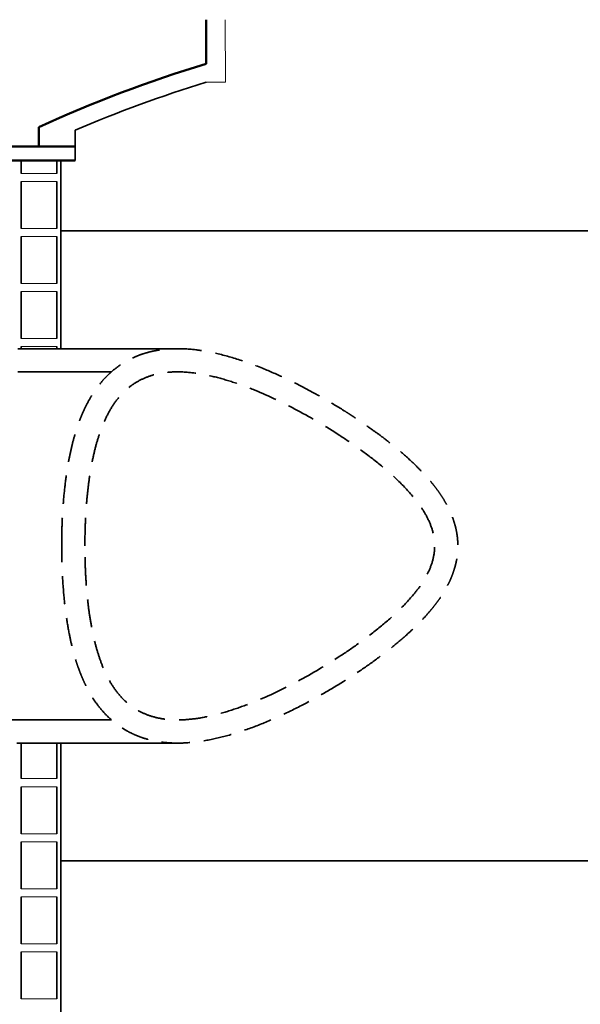
# Model space of a CAD drawing. Units: millimetres. Extents: x 0 to 420, y 0 to 297.
# Drawn here: x 72 to 112, y 152 to 222 of the extents above; entities that cross this region are included whole.
import ezdxf

# ---------------------------------------------------------------- set-up
doc = ezdxf.new("R2010")
doc.units = ezdxf.units.MM
doc.header["$LTSCALE"] = 20
doc.linetypes.add('DASHED', pattern=[0.75, 0.5, -0.25])
for name, color, linetype, lineweight in [('Hidden (ISO)', 7, 'DASHED', 35), ('Symbols', 7, 'Continuous', 18), ('Visible (ISO)', 7, 'Continuous', 50)]:
    doc.layers.add(name, color=color, linetype=linetype, lineweight=lineweight)
doc.styles.add('Uponor 2_5', font='arial.ttf')
doc.dimstyles.new('Typedrawing01 1-20', dxfattribs={"dimscale": 20, "dimtxt": 2.5, "dimasz": 2.5, "dimexe": 1.5, "dimexo": 0.75, "dimgap": 0.5, "dimtad": 1, "dimtoh": 1, "dimrnd": 1e-08, "dimtxsty": 'Uponor 2_5', "dimblk": 'OBLIQUE', "dimcen": -0.091, "dimdle": 1, "dimclrd": 7, "dimclre": 7, "dimclrt": 7, "dimazin": 2, "dimtfac": 0.571429, "dimtmove": 0, "dimatfit": 3, "dimldrblk": 'DOTSMALL', "dimfxl": 1, "dimtolj": 1, "dimlwd": 15, "dimlwe": 15, "dimarcsym": 0})

# ---------------------------------------------------------------- blocks, each defined once
blk = doc.blocks.new('_Oblique')
at = {"color": 0, "linetype": 'ByBlock', "lineweight": -2}
blk.add_line((-0.5, -0.5), (0.5, 0.5), dxfattribs=at)
blk = doc.blocks.new('*D8')
at = {"layer": 'Defpoints', "color": 0, "transparency": 16777216}
for p in [(45.006, 253.599), (88.749, 253.599), (64.735, 171.943)]:
    blk.add_point(p, dxfattribs=at)
at = {"layer": 'Symbols', "color": 7, "lineweight": 15, "transparency": 16777216}
for p, q in [((45.006, 170.943), (45.006, 254.599)), ((87.999, 253.599), (43.506, 253.599)), ((63.985, 171.943), (43.506, 171.943))]:
    blk.add_line(p, q, dxfattribs=at)
at = {"layer": 'Symbols', "color": 7, "lineweight": 15, "transparency": 16777216, "xscale": 2.499999991571505, "yscale": 2.499999991571505, "zscale": 2.499999991571505}
for p, rotation in [((45.006, 253.599), 90), ((45.006, 171.943), 270)]:
    blk.add_blockref('_Oblique', p, dxfattribs=dict(at, rotation=rotation))
at = {"layer": 'Symbols', "color": 7, "transparency": 16777216, "insert": (42.006, 212.771), "char_height": 3, "attachment_point": 5, "rotation": 90, "style": 'Uponor 2_5'}
blk.add_mtext('\\A1;h{\\H0.7x;\\S^  1;}', dxfattribs=at)
blk = doc.blocks.new('_DotSmall')
at = {"color": 0, "linetype": 'ByBlock', "const_width": 0.5}
blk.add_lwpolyline([(-0.0625, 0, 1), (0.0625, 0, 1)], format="xyb", close=True, dxfattribs=at)

msp = doc.modelspace()

# ---------------------------------------------------------------- linework, layer by layer
at = {"layer": 'Hidden (ISO)', "ltscale": 0.524834}
for q in [(76.36022, 213.7957), (76.36022, 212.64889)]:
    msp.add_line((76.36022, 211.64889), q, dxfattribs=at)
at = {"layer": 'Hidden (ISO)', "ltscale": 7.0904}
msp.add_line((76.36022, 211.64891), (72.23522, 211.64891), dxfattribs=at)
at = {"layer": 'Hidden (ISO)', "ltscale": 0.476712}
for p, q in [((72.52585, 210.74058), (72.52585, 211.64891)), ((75.0696, 210.74058), (75.0696, 211.64891))]:
    msp.add_line(p, q, dxfattribs=at)
at = {"layer": 'Hidden (ISO)', "ltscale": 6.996905}
for p, q in [((75.36022, 198.29595), (75.36022, 211.64891)), ((75.36022, 111.94301), (75.36022, 170.29595))]:
    msp.add_line(p, q, dxfattribs=at)
at = {"layer": 'Hidden (ISO)', "ltscale": 1.745307}
for p, q in [((72.52585, 206.83433), (72.52585, 210.15933)), ((75.0696, 206.83433), (75.0696, 210.15933)), ((72.52585, 202.92808), (72.52585, 206.25308)), ((75.0696, 202.92808), (75.0696, 206.25308)), ((72.52585, 199.02183), (72.52585, 202.34683)), ((75.0696, 199.02183), (75.0696, 202.34683)), ((72.52585, 198.29595), (72.52585, 198.44058)), ((75.0696, 198.29595), (75.0696, 198.44058)), ((72.52585, 167.77183), (72.52585, 170.29595)), ((75.0696, 167.77183), (75.0696, 170.29595)), ((72.52585, 163.86558), (72.52585, 167.19058)), ((75.0696, 163.86558), (75.0696, 167.19058)), ((72.52585, 159.95933), (72.52585, 163.28433)), ((75.0696, 159.95933), (75.0696, 163.28433)), ((72.52585, 156.05308), (72.52585, 159.37808)), ((75.0696, 156.05308), (75.0696, 159.37808)), ((72.52585, 152.14683), (72.52585, 155.47183)), ((75.0696, 152.14683), (75.0696, 155.47183))]:
    msp.add_line(p, q, dxfattribs=at)
at = {"layer": 'Hidden (ISO)', "ltscale": 6.90985}
for p, q in [((75.36022, 206.64889), (112.86022, 206.64889)), ((75.36022, 161.94301), (112.86022, 161.94301))]:
    msp.add_line(p, q, dxfattribs=at)
at = {"layer": 'Hidden (ISO)', "ltscale": 6.021538}
msp.add_line((83.63694, 198.29595), (72.30492, 198.29595), dxfattribs=at)
at = {"layer": 'Hidden (ISO)', "ltscale": 2.05498}
msp.add_line((79.72202, 198.29595), (83.63694, 198.29595), dxfattribs=at)
at = {"layer": 'Hidden (ISO)', "ltscale": 6.300574}
for p, q in [((78.93669, 196.64889), (72.30492, 196.64889)), ((78.93669, 171.94301), (64.43522, 171.94301))]:
    msp.add_line(p, q, dxfattribs=at)
at = {"layer": 'Hidden (ISO)', "ltscale": 7.601148}
msp.add_line((83.63694, 170.29595), (72.23522, 170.29595), dxfattribs=at)
at = {"layer": 'Hidden (ISO)', "ltscale": 0.187266}
msp.add_line((79.72202, 170.29595), (80.07895, 170.29595), dxfattribs=at)
at = {"layer": 'Hidden (ISO)', "ltscale": 0.195183}
msp.add_line((83.26493, 170.29595), (83.63694, 170.29595), dxfattribs=at)
at = {"layer": 'Hidden (ISO)', "ltscale": 8.479939}
msp.add_arc((112.86022, 128.80158), 92.5, 107.100823, 113.2406924, dxfattribs=at)
at = {"layer": 'Hidden (ISO)', "ltscale": 0.2}
for points, knots in [([(75.40823, 184.29595), (75.40823, 184.13858), (75.40913, 183.98019), (75.41463, 183.50261), (75.42203, 183.18098), (75.45707, 182.18722), (75.49793, 181.51037), (75.60123, 180.36667), (75.65402, 179.89575), (75.78106, 178.97165), (75.85535, 178.51812), (76.00549, 177.74804), (76.0761, 177.42609), (76.22263, 176.8327), (76.29706, 176.55998), (76.43647, 176.09769), (76.49903, 175.90469), (76.63007, 175.52845), (76.69857, 175.34509), (76.8005, 175.09073), (76.83151, 175.0156), (76.89513, 174.86598), (76.92769, 174.79161), (77.02771, 174.56993), (77.09749, 174.42403), (77.2764, 174.07227), (77.38922, 173.86867), (77.62948, 173.47293), (77.75698, 173.28061), (78.04114, 172.89055), (78.19903, 172.6947), (78.53361, 172.32188), (78.71059, 172.14473), (79.08154, 171.81329), (79.27555, 171.65884), (79.6668, 171.38301), (79.86269, 171.26054), (80.2156, 171.06563), (80.37057, 170.9882), (80.68513, 170.84655), (80.84438, 170.78246), (81.18521, 170.66021), (81.3672, 170.6037), (81.73332, 170.50604), (81.91704, 170.46498), (82.36296, 170.3825), (82.62553, 170.34836), (83.06666, 170.31152), (83.24628, 170.30233), (83.49703, 170.2967), (83.56918, 170.29592), (83.84332, 170.29604), (84.0471, 170.30249), (84.76147, 170.34574), (85.28019, 170.41329), (86.33381, 170.61168), (86.86907, 170.74259), (87.95332, 171.05915), (88.5025, 171.24488), (89.61016, 171.66339), (90.16868, 171.89617), (91.28945, 172.40165), (91.85156, 172.67431), (92.92424, 173.22795), (93.4352, 173.50626), (94.4469, 174.08515), (94.94751, 174.3857), (95.53972, 174.75818), (95.64016, 174.82196), (95.94018, 175.01428), (96.13714, 175.14288), (96.54116, 175.41199), (96.74667, 175.55154), (97.37044, 175.98445), (97.79589, 176.29199), (98.52759, 176.84982), (98.83314, 177.09143), (99.43868, 177.59211), (99.73886, 177.8514), (100.20906, 178.28084), (100.38306, 178.44511), (100.72522, 178.78081), (100.89345, 178.95232), (101.19729, 179.27673), (101.33398, 179.42849), (101.5183, 179.64269), (101.56883, 179.70245), (101.65289, 179.80372), (101.6867, 179.84498), (101.78735, 179.96942), (101.85498, 180.05525), (101.99017, 180.23223), (102.05777, 180.32344), (102.22204, 180.55307), (102.31825, 180.69442), (102.51927, 181.00912), (102.62318, 181.18376), (102.78545, 181.48276), (102.84679, 181.60275), (102.94791, 181.81519), (102.98907, 181.90636), (103.06762, 182.09121), (103.10509, 182.18501), (103.21151, 182.47053), (103.27449, 182.6664), (103.34321, 182.92684), (103.35795, 182.98644), (103.38561, 183.10647), (103.39846, 183.16667), (103.43407, 183.34771), (103.45388, 183.46902), (103.50129, 183.83433), (103.5169, 184.0798), (103.51417, 184.57142), (103.49593, 184.81661), (103.43872, 185.22367), (103.40845, 185.38662), (103.32118, 185.76459), (103.2595, 185.97476), (103.11748, 186.38271), (103.03712, 186.58053), (102.91543, 186.84596), (102.88073, 186.91832), (102.80947, 187.06111), (102.77297, 187.13142), (102.66123, 187.33912), (102.58374, 187.4733), (102.42277, 187.73636), (102.33916, 187.86504), (102.16984, 188.11328), (102.08405, 188.23296), (101.91408, 188.46072), (101.82992, 188.569), (101.7178, 188.7086), (101.68934, 188.74363), (101.63186, 188.81361), (101.60294, 188.84844), (101.51566, 188.95245), (101.45676, 189.02117), (101.27814, 189.2255), (101.15648, 189.35931), (100.85114, 189.68378), (100.665, 189.87188), (100.1202, 190.40019), (99.7522, 190.73044), (99.10405, 191.27965), (98.82662, 191.50482), (98.27028, 191.94073), (97.99146, 192.15134), (97.53806, 192.48358), (97.36231, 192.6098), (97.01354, 192.85581), (96.84054, 192.97557), (96.5456, 193.17636), (96.4227, 193.25898), (96.23493, 193.38374), (96.16913, 193.42718), (96.0499, 193.50539), (95.99638, 193.54032), (95.8888, 193.61017), (95.83488, 193.645), (95.67274, 193.7492), (95.56415, 193.81828), (95.23701, 194.02425), (95.0171, 194.15988), (94.35292, 194.56109), (93.90424, 194.82097), (92.75235, 195.45946), (92.0448, 195.82498), (90.81027, 196.41173), (90.2831, 196.64599), (89.15236, 197.10956), (88.54956, 197.33235), (87.35901, 197.71597), (86.77125, 197.87684), (85.76305, 198.09408), (85.33823, 198.1667), (84.50018, 198.26665), (84.08725, 198.29401), (83.60398, 198.2962), (83.52734, 198.29564), (83.37335, 198.2926), (83.29612, 198.29012), (83.06382, 198.27964), (82.90812, 198.26859), (82.56705, 198.23457), (82.38145, 198.20975), (82.01058, 198.14603), (81.82517, 198.10712), (81.44486, 198.01104), (81.25023, 197.95295), (80.86523, 197.81849), (80.67468, 197.74206), (80.29942, 197.5699), (80.11532, 197.47445), (79.76778, 197.27182), (79.60368, 197.16576), (79.28496, 196.93801), (79.13052, 196.8165), (78.85631, 196.57989), (78.73492, 196.46687), (78.50016, 196.23153), (78.38698, 196.10943), (78.14647, 195.83111), (78.02103, 195.67304), (77.71995, 195.26146), (77.55267, 195.00193), (77.28714, 194.53934), (77.18274, 194.34085), (76.98666, 193.93636), (76.89489, 193.73021), (76.77882, 193.44772), (76.74947, 193.3742), (76.6917, 193.22526), (76.66332, 193.14997), (76.57972, 192.92166), (76.52602, 192.7662), (76.39022, 192.34927), (76.3116, 192.08291), (76.16519, 191.53585), (76.09736, 191.25496), (75.97229, 190.68111), (75.91497, 190.38792), (75.81045, 189.79158), (75.76322, 189.48845), (75.65869, 188.73286), (75.60678, 188.27586), (75.52164, 187.35331), (75.48842, 186.8879), (75.43914, 185.95811), (75.42308, 185.49372), (75.4104, 184.7867), (75.40823, 184.5401), (75.40823, 184.29595)], [0, 0, 0, 0, 0.90654853, 0.90654853, 2.71964559, 2.71964559, 6.483445, 6.483445, 9.15874938, 9.15874938, 11.83405376, 11.83405376, 13.83128884, 13.83128884, 15.61336029, 15.61336029, 16.93928575, 16.93928575, 18.26521122, 18.26521122, 18.82872166, 18.82872166, 19.39223211, 19.39223211, 20.51925301, 20.51925301, 22.14931916, 22.14931916, 23.77938531, 23.77938531, 25.56816657, 25.56816657, 27.35694784, 27.35694784, 29.1457291, 29.1457291, 30.82533565, 30.82533565, 32.09599376, 32.09599376, 33.36665187, 33.36665187, 34.79124192, 34.79124192, 36.21583197, 36.21583197, 38.24710752, 38.24710752, 39.65406146, 39.65406146, 40.22479928, 40.22479928, 41.82899456, 41.82899456, 45.80628655, 45.80628655, 49.78357855, 49.78357855, 53.76087054, 53.76087054, 57.73816253, 57.73816253, 61.71545453, 61.71545453, 65.35816196, 65.35816196, 69.00086939, 69.00086939, 69.74822918, 69.74822918, 71.24294878, 71.24294878, 72.73766838, 72.73766838, 75.72710757, 75.72710757, 77.86639424, 77.86639424, 80.00568092, 80.00568092, 81.28982332, 81.28982332, 82.57396572, 82.57396572, 83.66338144, 83.66338144, 84.08047267, 84.08047267, 84.36463106, 84.36463106, 84.93294783, 84.93294783, 85.5012646, 85.5012646, 86.32237596, 86.32237596, 87.25636053, 87.25636053, 87.85613635, 87.85613635, 88.29085358, 88.29085358, 88.7255708, 88.7255708, 89.59500525, 89.59500525, 89.85009142, 89.85009142, 90.10517759, 90.10517759, 90.61534994, 90.61534994, 91.63569462, 91.63569462, 92.65603931, 92.65603931, 93.34326749, 93.34326749, 94.26262627, 94.26262627, 95.18198505, 95.18198505, 95.53578307, 95.53578307, 95.88958109, 95.88958109, 96.59717712, 96.59717712, 97.32102717, 97.32102717, 98.04487723, 98.04487723, 98.75110392, 98.75110392, 98.99231381, 98.99231381, 99.23352371, 99.23352371, 99.71594349, 99.71594349, 100.68078305, 100.68078305, 102.09555442, 102.09555442, 104.74982678, 104.74982678, 106.70039806, 106.70039806, 108.65096933, 108.65096933, 109.89477484, 109.89477484, 111.13858035, 111.13858035, 112.04029046, 112.04029046, 112.53104483, 112.53104483, 112.93538555, 112.93538555, 113.33972626, 113.33972626, 114.14840769, 114.14840769, 115.76577056, 115.76577056, 119.00049628, 119.00049628, 124.01226022, 124.01226022, 127.75116245, 127.75116245, 132.08307962, 132.08307962, 136.41499678, 136.41499678, 139.63751194, 139.63751194, 142.8600271, 142.8600271, 143.46770902, 143.46770902, 144.07539095, 144.07539095, 145.29075479, 145.29075479, 146.72767146, 146.72767146, 148.16458813, 148.16458813, 149.68395374, 149.68395374, 151.20331934, 151.20331934, 152.72268495, 152.72268495, 154.14133676, 154.14133676, 155.55998858, 155.55998858, 156.74966084, 156.74966084, 157.9393331, 157.9393331, 159.3737536, 159.3737536, 161.55235741, 161.55235741, 163.11959257, 163.11959257, 164.68682773, 164.68682773, 165.23307917, 165.23307917, 165.77933061, 165.77933061, 166.87183349, 166.87183349, 168.65027797, 168.65027797, 170.42872244, 170.42872244, 172.20716691, 172.20716691, 173.98561139, 173.98561139, 176.58469515, 176.58469515, 179.18377891, 179.18377891, 181.78286266, 181.78286266, 183.18931109, 183.18931109, 183.18931109, 183.18931109]), ([(77.05529, 184.29595), (77.05529, 183.91336), (77.06083, 183.52444), (77.084, 182.74174), (77.10162, 182.34797), (77.1498, 181.56322), (77.18036, 181.1722), (77.25518, 180.40019), (77.29944, 180.01919), (77.40221, 179.27403), (77.46078, 178.90949), (77.59263, 178.20276), (77.6659, 177.86057), (77.82697, 177.20393), (77.91479, 176.88943), (78.10405, 176.29241), (78.2055, 176.00989), (78.44051, 175.42955), (78.58073, 175.12849), (78.88727, 174.56206), (79.0536, 174.29668), (79.41245, 173.80675), (79.60501, 173.58216), (80.01535, 173.1768), (80.23313, 172.99603), (80.69154, 172.67924), (80.93244, 172.54305), (81.43407, 172.31425), (81.6948, 172.22163), (82.23122, 172.07723), (82.50692, 172.02545), (83.06716, 171.95834), (83.35169, 171.94301), (84.03242, 171.94301), (84.44624, 171.97245), (85.30619, 172.08742), (85.75232, 172.17294), (86.67135, 172.39581), (87.14429, 172.53316), (88.11046, 172.85439), (88.6037, 173.03826), (90.10271, 173.65061), (91.12885, 174.1402), (93.16643, 175.23038), (94.17786, 175.83082), (95.58294, 176.74896), (96.04421, 177.06311), (96.97832, 177.73556), (97.4512, 178.09381), (98.37767, 178.84661), (98.8313, 179.24107), (99.68538, 180.06018), (100.0859, 180.48474), (100.62541, 181.15199), (100.81034, 181.40009), (101.1542, 181.92652), (101.31302, 182.2049), (101.5795, 182.78225), (101.68708, 183.08176), (101.83175, 183.68801), (101.86856, 183.99482), (101.86856, 184.59708), (101.83175, 184.90389), (101.68708, 185.51014), (101.5795, 185.80965), (101.31302, 186.387), (101.1542, 186.66538), (100.81034, 187.19181), (100.62541, 187.43991), (100.0859, 188.10716), (99.68538, 188.53172), (98.8313, 189.35083), (98.37767, 189.74529), (97.4512, 190.49809), (96.97832, 190.85634), (96.04421, 191.52879), (95.58294, 191.84294), (94.17786, 192.76108), (93.16643, 193.36152), (91.12885, 194.4517), (90.10271, 194.94129), (88.6037, 195.55364), (88.11046, 195.73751), (87.14429, 196.05874), (86.67135, 196.19609), (85.75232, 196.41896), (85.30619, 196.50448), (84.44624, 196.61945), (84.03242, 196.64889), (83.35169, 196.64889), (83.06716, 196.63356), (82.50692, 196.56645), (82.23122, 196.51467), (81.6948, 196.37027), (81.43407, 196.27765), (80.93244, 196.04885), (80.69154, 195.91266), (80.23313, 195.59587), (80.01535, 195.4151), (79.60501, 195.00974), (79.41245, 194.78515), (79.0536, 194.29522), (78.88727, 194.02984), (78.58073, 193.46341), (78.44051, 193.16235), (78.2055, 192.58201), (78.10405, 192.29949), (77.91479, 191.70247), (77.82697, 191.38797), (77.6659, 190.73133), (77.59263, 190.38914), (77.46078, 189.68241), (77.40221, 189.31787), (77.29944, 188.57271), (77.25518, 188.19171), (77.18036, 187.4197), (77.1498, 187.02868), (77.10162, 186.24393), (77.084, 185.85016), (77.06083, 185.06746), (77.05529, 184.67854), (77.05529, 184.29595)], [0, 0, 0, 0, 2.29553955, 2.29553955, 4.59107909, 4.59107909, 6.88661864, 6.88661864, 9.18215818, 9.18215818, 11.47769773, 11.47769773, 13.77323727, 13.77323727, 16.06877682, 16.06877682, 18.36431637, 18.36431637, 21.09549558, 21.09549558, 23.8266748, 23.8266748, 26.55785402, 26.55785402, 29.28903323, 29.28903323, 32.02021245, 32.02021245, 34.75139167, 34.75139167, 37.48257089, 37.48257089, 40.2137501, 40.2137501, 44.00019954, 44.00019954, 47.78664898, 47.78664898, 51.57309841, 51.57309841, 55.35954785, 55.35954785, 62.93244672, 62.93244672, 70.5053456, 70.5053456, 73.9709093, 73.9709093, 77.436473, 77.436473, 80.9020367, 80.9020367, 84.3676004, 84.3676004, 86.17436418, 86.17436418, 87.98112797, 87.98112797, 89.78789176, 89.78789176, 91.59465555, 91.59465555, 93.40141933, 93.40141933, 95.20818312, 95.20818312, 97.01494691, 97.01494691, 98.82171069, 98.82171069, 102.28727439, 102.28727439, 105.75283809, 105.75283809, 109.21840179, 109.21840179, 112.68396549, 112.68396549, 120.25686437, 120.25686437, 127.82976324, 127.82976324, 131.61621268, 131.61621268, 135.40266211, 135.40266211, 139.18911155, 139.18911155, 142.97556099, 142.97556099, 145.7067402, 145.7067402, 148.43791942, 148.43791942, 151.16909864, 151.16909864, 153.90027786, 153.90027786, 156.63145707, 156.63145707, 159.36263629, 159.36263629, 162.09381551, 162.09381551, 164.82499473, 164.82499473, 167.12053427, 167.12053427, 169.41607382, 169.41607382, 171.71161336, 171.71161336, 174.00715291, 174.00715291, 176.30269245, 176.30269245, 178.598232, 178.598232, 180.89377155, 180.89377155, 183.18931109, 183.18931109, 183.18931109, 183.18931109])]:
    msp.add_open_spline(points, degree=3, knots=knots, dxfattribs=at)
at = {"layer": 'Symbols'}
for p, q in [((87.02073, 217.21205), (87.00583, 221.64889)), ((85.66022, 217.21205), (87.02073, 217.21205))]:
    msp.add_line(p, q, dxfattribs=at)
for points in [[(72.52585, 211.64891), (75.0696, 211.64891), (75.0696, 210.74058), (72.52585, 210.74058)], [(72.52585, 210.15933), (75.0696, 210.15933), (75.0696, 206.83433), (72.52585, 206.83433)], [(72.52585, 206.25308), (75.0696, 206.25308), (75.0696, 202.92808), (72.52585, 202.92808)], [(72.52585, 202.34683), (75.0696, 202.34683), (75.0696, 199.02183), (72.52585, 199.02183)], [(72.52585, 167.19058), (75.0696, 167.19058), (75.0696, 163.86558), (72.52585, 163.86558)], [(72.52585, 163.28433), (75.0696, 163.28433), (75.0696, 159.95933), (72.52585, 159.95933)], [(72.52585, 159.37808), (75.0696, 159.37808), (75.0696, 156.05308), (72.52585, 156.05308)], [(72.52585, 155.47183), (75.0696, 155.47183), (75.0696, 152.14683), (72.52585, 152.14683)]]:
    msp.add_lwpolyline(points, close=True, dxfattribs=at)
for points in [[(72.52585, 198.29595), (72.52585, 198.44058), (75.0696, 198.44058), (75.0696, 198.29595)], [(75.0696, 170.29595), (75.0696, 167.77183), (72.52585, 167.77183), (72.52585, 170.29595)]]:
    msp.add_lwpolyline(points, dxfattribs=at)
at = {"layer": 'Visible (ISO)'}
for p, q in [((85.66022, 218.51904), (85.66022, 221.64889)), ((73.79772, 212.64889), (73.79772, 214.0259)), ((76.36022, 212.64889), (70.73522, 212.64889)), ((76.36022, 211.64889), (70.73522, 211.64889))]:
    msp.add_line(p, q, dxfattribs=at)
msp.add_arc((112.86022, 128.80158), 93.75, 106.8659387, 114.6243184, dxfattribs=at)

# ---------------------------------------------------------------- dimensions: what is measured, and where the dimension line sits
at = {"layer": 'Symbols'}
dim = msp.add_linear_dim(base=(45.00612, 253.59889), p1=(64.73522, 171.94301), p2=(88.74884, 253.59889), angle=90, text='h{\\H0.7x;\\S^  1;}', dimstyle='Typedrawing01 1-20', override={"dimscale": 1, "dimtxt": 3, "dimgap": 1.5, "dimlfac": 20, "dimtix": 0, "dimtofl": 1, "dimtmove": 0, "dimatfit": 3}, dxfattribs=at)
dim.commit()
dim.dimension.update_dxf_attribs({"geometry": '*D8', "text_midpoint": (42.00612, 212.77095)})

doc.saveas('drawing.dxf')
